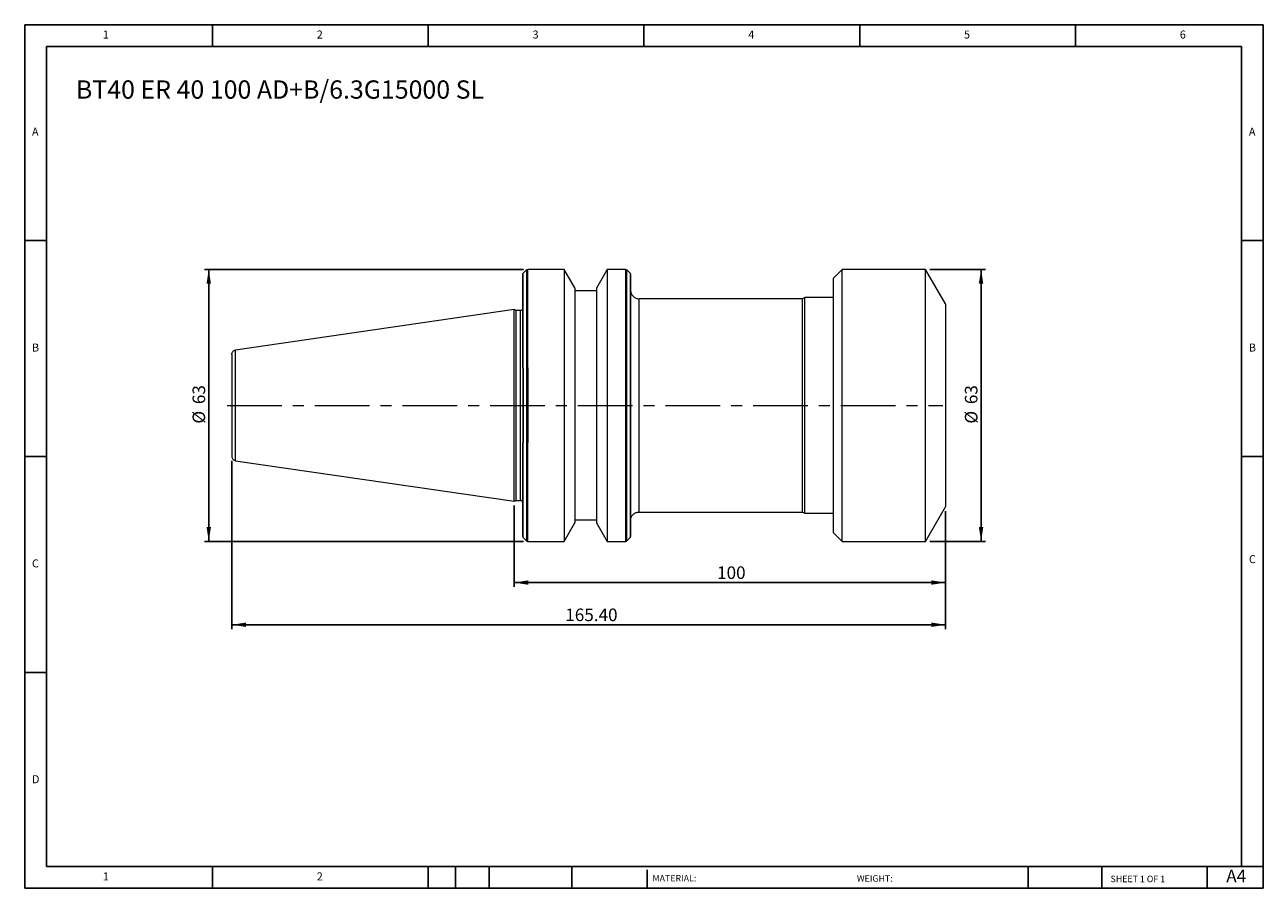
# Model space of a CAD drawing. Units: millimetres. Extents: x 5 to 292, y 5 to 205.
import ezdxf

# ---------------------------------------------------------------- set-up
doc = ezdxf.new("R2010")
doc.units = ezdxf.units.MM
doc.linetypes.add('CENTERX2', pattern=[20.32, 12.7, -2.54, 2.54, -2.54])
doc.layers.add('DIM', color=179, linetype='Continuous')
doc.styles.add('SLDTEXTSTYLE0', font='TXT', dxfattribs={"width": 0.75})
doc.styles.add('SLDTEXTSTYLE1', font='TXT', dxfattribs={"width": 0.6875})
doc.styles.add('SLDTEXTSTYLE2', font='TXT', dxfattribs={"width": 0.7})
doc.dimstyles.new('SLDDIMSTYLE0', dxfattribs={"dimtxt": 2.910417, "dimasz": 3.302, "dimexe": 0, "dimexo": 0.0625, "dimgap": 0.727604, "dimtad": 1, "dimrnd": 1e-09, "dimzin": 12, "dimdsep": 46, "dimtxsty": 'SLDTEXTSTYLE2', "dimsah": 1, "dimcen": 0.09, "dimadec": 0, "dimazin": 3, "dimtfac": 1, "dimtofl": 0, "dimtmove": 0, "dimatfit": 3, "dimfxl": 1, "dimfrac": 2, "dimtolj": 1, "dimtzin": 12, "dimarcsym": 0})
doc.dimstyles.new('SLDDIMSTYLE1', dxfattribs={"dimtxt": 2.910417, "dimasz": 3.302, "dimexe": 0, "dimexo": 0.0625, "dimgap": 0.727604, "dimtad": 1, "dimrnd": 1e-09, "dimzin": 4, "dimdsep": 46, "dimtxsty": 'SLDTEXTSTYLE2', "dimsah": 1, "dimcen": 0.09, "dimadec": 0, "dimazin": 1, "dimtfac": 1, "dimtofl": 0, "dimtmove": 0, "dimatfit": 3, "dimfxl": 1, "dimfrac": 2, "dimtolj": 1, "dimtzin": 12, "dimarcsym": 0})

# ---------------------------------------------------------------- blocks, each defined once
blk = doc.blocks.new('_D')
at = {"layer": 'DIM'}
for p, q in [((214.68, 148.13), (227.52, 148.13)), ((226.52, 148.13), (226.52, 85.13)), ((214.68, 85.13), (227.52, 85.13))]:
    blk.add_line(p, q, dxfattribs=at)
for points in [[(226.52, 148.13), (226.01, 144.83), (227.03, 144.83)], [(226.52, 85.13), (227.03, 88.43), (226.01, 88.43)]]:
    blk.add_solid(points, dxfattribs=at)
at = {"layer": 'DIM', "char_height": 2.91, "attachment_point": 1, "rotation": 90, "style": 'SLDTEXTSTYLE2'}
for s, insert in [('63', (222.77, 116.92)), ('%%c', (222.77, 112.41))]:
    blk.add_mtext(s, dxfattribs=dict(at, insert=insert))
blk = doc.blocks.new('_D_1')
at = {"layer": 'DIM'}
for p, q in [((118.3, 93.41), (118.3, 74.59)), ((218.3, 92.13), (218.3, 74.59)), ((218.3, 75.59), (118.3, 75.59))]:
    blk.add_line(p, q, dxfattribs=at)
for points in [[(118.3, 75.59), (121.6, 75.08), (121.6, 76.1)], [(218.3, 75.59), (214.99, 76.1), (214.99, 75.08)]]:
    blk.add_solid(points, dxfattribs=at)
at = {"layer": 'DIM', "insert": (165.34, 79.34), "char_height": 2.91, "attachment_point": 1, "style": 'SLDTEXTSTYLE2'}
blk.add_mtext('100', dxfattribs=at)
blk = doc.blocks.new('_D_2')
at = {"layer": 'DIM'}
for p, q in [((52.9, 103.81), (52.9, 64.82)), ((218.3, 92.13), (218.3, 64.82)), ((52.9, 65.82), (218.3, 65.82))]:
    blk.add_line(p, q, dxfattribs=at)
for points in [[(52.9, 65.82), (56.2, 65.31), (56.2, 66.32)], [(218.3, 65.82), (214.99, 66.32), (214.99, 65.31)]]:
    blk.add_solid(points, dxfattribs=at)
at = {"layer": 'DIM', "insert": (130.16, 69.57), "char_height": 2.91, "attachment_point": 1, "style": 'SLDTEXTSTYLE2'}
blk.add_mtext('165.40', dxfattribs=at)
blk = doc.blocks.new('_D_3')
at = {"layer": 'DIM'}
for p, q in [((120.46, 148.13), (46.54, 148.13)), ((47.54, 85.13), (47.54, 148.13)), ((120.46, 85.13), (46.54, 85.13))]:
    blk.add_line(p, q, dxfattribs=at)
for points in [[(47.54, 148.13), (47.03, 144.83), (48.05, 144.83)], [(47.54, 85.13), (48.05, 88.43), (47.03, 88.43)]]:
    blk.add_solid(points, dxfattribs=at)
at = {"layer": 'DIM', "char_height": 2.91, "attachment_point": 1, "rotation": 90, "style": 'SLDTEXTSTYLE2'}
for s, insert in [('63', (43.79, 116.92)), ('%%c', (43.79, 112.41))]:
    blk.add_mtext(s, dxfattribs=dict(at, insert=insert))

msp = doc.modelspace()

# ---------------------------------------------------------------- linework, layer by layer
at = {"color": 7, "linetype": 'Continuous', "lineweight": 15}
for p, q in [((121.178, 148.015), (120.412, 147.249)), ((120.412, 125.265), (120.412, 147.249)), ((121.178, 148.015), (121.178, 125.209)), ((129.911, 148.132), (121.461, 148.132)), ((121.461, 125.35), (121.461, 148.132)), ((132.395, 143.83), (129.911, 148.132)), ((129.911, 148.132), (129.911, 85.132)), ((139.892, 148.132), (137.395, 143.808)), ((144.129, 148.132), (139.892, 148.132)), ((139.892, 148.132), (139.892, 85.132)), ((144.129, 148.132), (144.129, 85.132)), ((145.178, 147.249), (144.412, 148.015)), ((144.412, 85.249), (144.412, 148.015)), ((145.178, 147.249), (145.178, 86.015)), ((194.295, 148.132), (192.295, 146.132)), ((213.676, 148.132), (194.295, 148.132)), ((194.295, 85.132), (194.295, 148.132)), ((218.295, 140.132), (213.676, 148.132)), ((213.676, 85.132), (213.676, 148.132)), ((132.395, 143.83), (132.395, 89.434)), ((137.395, 143.808), (137.395, 89.457)), ((192.295, 87.132), (192.295, 146.132)), ((137.395, 143.132), (132.395, 143.132)), ((185.159, 141.332), (147.295, 141.332)), ((147.295, 91.932), (147.295, 141.332)), ((185.695, 141.582), (185.159, 141.332)), ((185.159, 91.932), (185.159, 141.332)), ((192.295, 141.582), (185.695, 141.582)), ((185.695, 91.682), (185.695, 141.582)), ((118.295, 138.857), (53.751, 129.444)), ((118.778, 138.632), (118.295, 138.857)), ((118.295, 94.407), (118.295, 138.857)), ((119.795, 138.632), (118.778, 138.632)), ((118.778, 94.632), (118.778, 138.632)), ((119.795, 94.632), (119.795, 138.632)), ((218.295, 140.132), (218.295, 93.132)), ((53.751, 103.82), (53.751, 129.444)), ((120.295, 125.382), (120.295, 107.882)), ((120.412, 125.265), (120.412, 107.999)), ((121.178, 125.209), (121.178, 108.128)), ((121.461, 125.35), (121.461, 108.033)), ((53.751, 103.82), (118.295, 94.407)), ((118.295, 94.407), (118.778, 94.632)), ((118.778, 94.632), (119.795, 94.632)), ((147.295, 91.932), (185.159, 91.932)), ((185.159, 91.932), (185.695, 91.682)), ((213.676, 85.132), (218.295, 93.132)), ((129.911, 85.132), (132.395, 89.434)), ((132.395, 90.132), (137.395, 90.132)), ((137.395, 89.457), (139.892, 85.132)), ((185.695, 91.682), (192.295, 91.682)), ((192.295, 87.132), (194.295, 85.132)), ((120.412, 86.015), (121.178, 85.249)), ((121.461, 85.132), (129.911, 85.132)), ((139.892, 85.132), (144.129, 85.132)), ((144.412, 85.249), (145.178, 86.015)), ((194.295, 85.132), (213.676, 85.132))]:
    msp.add_line(p, q, dxfattribs=at)
at = {"color": 8, "linetype": 'Continuous', "lineweight": 15}
for p, q in [((120.412, 86.015), (120.412, 107.999)), ((121.178, 108.128), (121.178, 85.249)), ((121.461, 85.132), (121.461, 108.033))]:
    msp.add_line(p, q, dxfattribs=at)
at = {"color": 7, "linetype": 'Continuous', "lineweight": 15}
for points, knots in [([(120.295, 146.967), (120.295, 147.018), (120.305, 147.071), (120.346, 147.169), (120.376, 147.213), (120.412, 147.249)], [0, 0, 0, 0, 0.5, 0.5, 1, 1, 1, 1]), ([(120.295, 125.382), (120.295, 125.547), (120.295, 125.875), (120.295, 126.365), (120.295, 126.852), (120.295, 127.335), (120.295, 127.815), (120.295, 128.293), (120.295, 128.767), (120.295, 129.237), (120.295, 130.276), (120.295, 131.851), (120.295, 133.905), (120.295, 135.866), (120.295, 138.346), (120.295, 141.105), (120.295, 143.308), (120.295, 144.697), (120.295, 145.539), (120.295, 146.189), (120.295, 146.553), (120.295, 146.747), (120.295, 146.845), (120.295, 146.915), (120.295, 146.958), (120.295, 146.964), (120.295, 146.967)], [0, 0, 0, 0, 0.0133153, 0.02661747, 0.03991037, 0.05319782, 0.06648368, 0.07977179, 0.09306601, 0.10637017, 0.11968812, 0.18182587, 0.24397727, 0.30774573, 0.37152819, 0.50062169, 0.62963, 0.69327378, 0.75693154, 0.8188722, 0.88082647, 0.90468119, 0.92850375, 0.9523163, 0.97614101, 1, 1, 1, 1]), ([(121.178, 148.015), (121.214, 148.051), (121.259, 148.081), (121.357, 148.122), (121.41, 148.132), (121.461, 148.132)], [0, 0, 0, 0, 0.5, 0.5, 1, 1, 1, 1]), ([(144.129, 148.132), (144.18, 148.132), (144.233, 148.122), (144.331, 148.081), (144.376, 148.051), (144.412, 148.015)], [0, 0, 0, 0, 0.5, 0.5, 1, 1, 1, 1]), ([(145.178, 147.249), (145.214, 147.213), (145.244, 147.169), (145.285, 147.071), (145.295, 147.018), (145.295, 146.967)], [0, 0, 0, 0, 0.5, 0.5, 1, 1, 1, 1]), ([(145.295, 146.967), (145.295, 146.966), (145.295, 146.964), (145.295, 146.951), (145.295, 146.93), (145.295, 146.901), (145.295, 146.863), (145.295, 146.817), (145.295, 146.762), (145.295, 146.626), (145.295, 146.338), (145.295, 145.757), (145.295, 144.962), (145.295, 143.901), (145.295, 142.568), (145.295, 140.91), (145.295, 138.918), (145.295, 136.584), (145.295, 133.908), (145.295, 130.909), (145.295, 127.622), (145.295, 124.1), (145.295, 120.409), (145.295, 116.632), (145.295, 112.855), (145.295, 109.165), (145.295, 105.642), (145.295, 102.355), (145.295, 99.356), (145.295, 96.681), (145.295, 94.346), (145.295, 92.355), (145.295, 90.696), (145.295, 89.363), (145.295, 88.302), (145.295, 87.507), (145.295, 86.926), (145.295, 86.61), (145.295, 86.443), (145.295, 86.36), (145.295, 86.308), (145.295, 86.301), (145.295, 86.298)], [0, 0, 0, 0, 0.0053041, 0.010604, 0.0159012, 0.021197, 0.026493, 0.0317906, 0.0370914, 0.0423967, 0.0663768, 0.0903623, 0.1173885, 0.14442, 0.1738405, 0.2048718, 0.2374904, 0.2716371, 0.3072121, 0.3440719, 0.3820281, 0.4208503, 0.4602721, 0.5000007, 0.5397293, 0.5791512, 0.6179734, 0.6559296, 0.6927893, 0.7283644, 0.7625111, 0.7951296, 0.8261609, 0.8555814, 0.8826076, 0.9096392, 0.9336193, 0.9576048, 0.9682084, 0.978801, 0.9893943, 1, 1, 1, 1]), ([(145.295, 143.332), (145.295, 143.097), (145.338, 142.842), (145.533, 142.35), (145.686, 142.113), (146.076, 141.723), (146.313, 141.57), (146.805, 141.375), (147.059, 141.332), (147.295, 141.332)], [0, 0, 0, 0, 0.25, 0.25, 0.5, 0.5, 0.75, 0.75, 1, 1, 1, 1]), ([(120.295, 139.132), (120.295, 139.073), (120.284, 139.01), (120.236, 138.887), (120.197, 138.827), (120.1, 138.73), (120.041, 138.692), (119.918, 138.643), (119.854, 138.632), (119.795, 138.632)], [0, 0, 0, 0, 0.25, 0.25, 0.5, 0.5, 0.75, 0.75, 1, 1, 1, 1]), ([(52.895, 128.455), (52.895, 128.564), (52.913, 128.68), (52.994, 128.906), (53.057, 129.015), (53.22, 129.203), (53.319, 129.281), (53.531, 129.394), (53.643, 129.429), (53.751, 129.444)], [0, 0, 0, 0, 0.25, 0.25, 0.5, 0.5, 0.75, 0.75, 1, 1, 1, 1]), ([(52.895, 128.455), (52.895, 128.455), (52.895, 128.424), (52.895, 128.276), (52.895, 128.159), (52.895, 127.805), (52.895, 127.57), (52.895, 126.949), (52.895, 126.563), (52.895, 125.617), (52.895, 125.057), (52.895, 123.755), (52.895, 123.014), (52.895, 121.378), (52.895, 120.483), (52.895, 118.602), (52.895, 117.617), (52.895, 115.647), (52.895, 114.662), (52.895, 112.782), (52.895, 111.887), (52.895, 110.25), (52.895, 109.509), (52.895, 108.208), (52.895, 107.647), (52.895, 106.701), (52.895, 106.316), (52.895, 105.695), (52.895, 105.459), (52.895, 105.106), (52.895, 104.988), (52.895, 104.84), (52.895, 104.81), (52.895, 104.81)], [0, 0, 0, 0, 0.0625, 0.0625, 0.125, 0.125, 0.1875, 0.1875, 0.25, 0.25, 0.3125, 0.3125, 0.375, 0.375, 0.4375, 0.4375, 0.5, 0.5, 0.5625, 0.5625, 0.625, 0.625, 0.6875, 0.6875, 0.75, 0.75, 0.8125, 0.8125, 0.875, 0.875, 0.9375, 0.9375, 1, 1, 1, 1]), ([(120.295, 87.214), (120.295, 87.177), (120.295, 87.103), (120.295, 87), (120.295, 86.905), (120.295, 86.756), (120.295, 86.58), (120.295, 86.418), (120.295, 86.32), (120.295, 86.276), (120.295, 86.385), (120.295, 86.773), (120.295, 87.41), (120.295, 88.279), (120.295, 89.359), (120.295, 91.028), (120.295, 93.491), (120.295, 96.374), (120.295, 98.806), (120.295, 100.616), (120.295, 102.458), (120.295, 103.982), (120.295, 105.198), (120.295, 106.082), (120.295, 106.976), (120.295, 107.58), (120.295, 107.882)], [0, 0, 0, 0, 0.0100187, 0.0200387, 0.0300624, 0.040092, 0.0704091, 0.100738, 0.1311856, 0.1616452, 0.222536, 0.2831658, 0.3432802, 0.4026377, 0.4610151, 0.518212, 0.6282964, 0.7319416, 0.7802591, 0.8285881, 0.8732461, 0.9179157, 0.9384447, 0.958955, 0.9794667, 1, 1, 1, 1]), ([(52.895, 104.81), (52.895, 104.701), (52.913, 104.584), (52.994, 104.359), (53.057, 104.249), (53.22, 104.062), (53.319, 103.983), (53.531, 103.871), (53.643, 103.836), (53.751, 103.82)], [0, 0, 0, 0, 0.25, 0.25, 0.5, 0.5, 0.75, 0.75, 1, 1, 1, 1]), ([(120.295, 94.132), (120.295, 94.191), (120.284, 94.255), (120.236, 94.378), (120.197, 94.437), (120.1, 94.535), (120.041, 94.573), (119.918, 94.621), (119.854, 94.632), (119.795, 94.632)], [0, 0, 0, 0, 0.25, 0.25, 0.5, 0.5, 0.75, 0.75, 1, 1, 1, 1]), ([(145.295, 89.932), (145.295, 90.168), (145.338, 90.422), (145.533, 90.915), (145.686, 91.151), (146.076, 91.542), (146.313, 91.694), (146.805, 91.889), (147.059, 91.932), (147.295, 91.932)], [0, 0, 0, 0, 0.25, 0.25, 0.5, 0.5, 0.75, 0.75, 1, 1, 1, 1]), ([(120.316, 88.161), (120.317, 88.115), (120.319, 88.01), (120.322, 87.919), (120.323, 87.867)], [0, 0, 0, 0, 0.43169459, 1, 1, 1, 1]), ([(145.178, 86.015), (145.214, 86.051), (145.244, 86.096), (145.285, 86.194), (145.295, 86.247), (145.295, 86.298)], [0, 0, 0, 0, 0.5, 0.5, 1, 1, 1, 1]), ([(121.177, 85.251), (121.196, 85.233), (121.235, 85.198), (121.306, 85.161), (121.382, 85.137), (121.435, 85.134), (121.461, 85.132)], [0, 0, 0, 0, 0.2474601, 0.499884, 0.7523676, 1, 1, 1, 1]), ([(144.129, 85.132), (144.18, 85.132), (144.233, 85.142), (144.331, 85.183), (144.376, 85.213), (144.412, 85.249)], [0, 0, 0, 0, 0.5, 0.5, 1, 1, 1, 1])]:
    msp.add_open_spline(points, degree=3, knots=knots, dxfattribs=at)
at = {"layer": 'DIM'}
for p, q in [((291.904, 204.791), (4.904, 204.791)), ((4.904, 204.791), (4.904, 4.791)), ((48.404, 199.791), (48.404, 204.791)), ((98.404, 204.791), (98.404, 199.791)), ((148.404, 204.791), (148.404, 199.791)), ((198.404, 204.791), (198.404, 199.791)), ((248.404, 199.791), (248.404, 204.791)), ((291.904, 77.041), (291.904, 204.791)), ((286.904, 199.791), (9.904, 199.791)), ((9.904, 199.791), (9.904, 9.791)), ((286.904, 9.791), (286.904, 199.791)), ((9.904, 154.791), (4.904, 154.791)), ((286.904, 154.791), (291.904, 154.791)), ((4.904, 104.791), (9.904, 104.791)), ((291.904, 104.791), (286.904, 104.791)), ((291.904, 4.791), (291.904, 77.041)), ((9.904, 54.791), (4.904, 54.791)), ((9.904, 9.791), (291.904, 9.791)), ((48.404, 4.791), (48.404, 9.791)), ((98.404, 9.791), (98.404, 4.791)), ((104.704, 9.791), (104.704, 4.791)), ((112.504, 9.791), (112.504, 4.791)), ((131.695, 9.791), (131.695, 4.791)), ((149.103, 9.041), (149.103, 4.791)), ((237.452, 9.791), (237.452, 4.791)), ((254.47, 9.791), (254.47, 4.791)), ((278.904, 4.791), (278.904, 9.791)), ((4.904, 4.791), (291.904, 4.791))]:
    msp.add_line(p, q, dxfattribs=at)
at = {"layer": 'DIM', "linetype": 'CENTERX2', "lineweight": 0}
msp.add_line((51.773, 116.632), (217.658, 116.632), dxfattribs=at)

# ---------------------------------------------------------------- texts
at = {"layer": 'DIM', "color": 7, "attachment_point": 1}
for s, insert, char_height, style in [('1', (22.988, 203.459), 1.852, 'SLDTEXTSTYLE0'), ('1', (22.988, 203.459), 1.852, 'SLDTEXTSTYLE0'), ('2', (72.571, 203.459), 1.852, 'SLDTEXTSTYLE0'), ('2', (72.571, 203.459), 1.852, 'SLDTEXTSTYLE0'), ('3', (122.571, 203.459), 1.852, 'SLDTEXTSTYLE0'), ('3', (122.571, 203.459), 1.852, 'SLDTEXTSTYLE0'), ('4', (172.571, 203.459), 1.852, 'SLDTEXTSTYLE0'), ('4', (172.571, 203.459), 1.852, 'SLDTEXTSTYLE0'), ('5', (222.571, 203.459), 1.852, 'SLDTEXTSTYLE0'), ('5', (222.571, 203.459), 1.852, 'SLDTEXTSTYLE0'), ('6', (272.571, 203.459), 1.852, 'SLDTEXTSTYLE0'), ('6', (272.571, 203.459), 1.852, 'SLDTEXTSTYLE0'), ('A', (6.571, 180.959), 1.852, 'SLDTEXTSTYLE0'), ('A', (6.571, 180.959), 1.852, 'SLDTEXTSTYLE0'), ('A', (288.571, 180.959), 1.852, 'SLDTEXTSTYLE0'), ('A', (288.571, 180.959), 1.852, 'SLDTEXTSTYLE0'), ('B', (6.571, 130.959), 1.852, 'SLDTEXTSTYLE0'), ('B', (6.571, 130.959), 1.852, 'SLDTEXTSTYLE0'), ('B', (288.571, 130.959), 1.852, 'SLDTEXTSTYLE0'), ('B', (288.571, 130.959), 1.852, 'SLDTEXTSTYLE0'), ('C', (6.571, 80.959), 1.852, 'SLDTEXTSTYLE0'), ('C', (6.571, 80.959), 1.852, 'SLDTEXTSTYLE0'), ('C', (288.597, 81.941), 1.852, 'SLDTEXTSTYLE0'), ('C', (288.597, 81.941), 1.852, 'SLDTEXTSTYLE0'), ('D', (6.571, 30.959), 1.852, 'SLDTEXTSTYLE0'), ('D', (6.571, 30.959), 1.852, 'SLDTEXTSTYLE0'), ('A4', (283.337, 9.069), 2.9104, 'SLDTEXTSTYLE0'), ('1', (22.988, 8.459), 1.852, 'SLDTEXTSTYLE0'), ('1', (22.988, 8.459), 1.852, 'SLDTEXTSTYLE0'), ('2', (72.571, 8.459), 1.852, 'SLDTEXTSTYLE0'), ('2', (72.571, 8.459), 1.852, 'SLDTEXTSTYLE0'), ('MATERIAL:', (150.372, 7.853), 1.5, 'SLDTEXTSTYLE0'), ('WEIGHT:', (197.733, 7.802), 1.4986, 'SLDTEXTSTYLE0'), ('SHEET 1 OF 1', (256.525, 7.691), 1.5, 'SLDTEXTSTYLE1')]:
    msp.add_mtext(s, dxfattribs=dict(at, insert=insert, char_height=char_height, style=style))
at = {"layer": 'DIM', "insert": (16.765, 191.909), "char_height": 4.23333, "attachment_point": 1, "style": 'SLDTEXTSTYLE2'}
msp.add_mtext('BT40 ER 40 100 AD+B/6.3G15000 SL', dxfattribs=at)

# ---------------------------------------------------------------- dimensions: what is measured, and where the dimension line sits
at = {"layer": 'DIM'}
for base, p1, p2, picture, middle in [((47.538, 148.132), (121.461, 85.132), (121.461, 148.132), '_D_3', (47.538, 116.632)), ((226.52, 85.132), (213.676, 148.132), (213.676, 85.132), '_D', (226.52, 116.632))]:
    dim = msp.add_linear_dim(base=base, p1=p1, p2=p2, angle=90, text='%%c<>', dimstyle='SLDDIMSTYLE0', dxfattribs=at)
    dim.commit()
    dim.dimension.update_dxf_attribs({"geometry": picture, "text_midpoint": middle, "dimtype": 160})
for base, p1, p2, dimstyle, picture, middle in [((218.295, 65.816), (52.895, 104.81), (218.295, 93.132), 'SLDDIMSTYLE1', '_D_2', (135.595, 65.816)), ((118.295, 75.587), (218.295, 93.132), (118.295, 94.407), 'SLDDIMSTYLE0', '_D_1', (168.295, 75.587))]:
    dim = msp.add_linear_dim(base=base, p1=p1, p2=p2, dimstyle=dimstyle, dxfattribs=at)
    dim.commit()
    dim.dimension.update_dxf_attribs({"geometry": picture, "text_midpoint": middle, "dimtype": 160})

doc.saveas('drawing.dxf')
